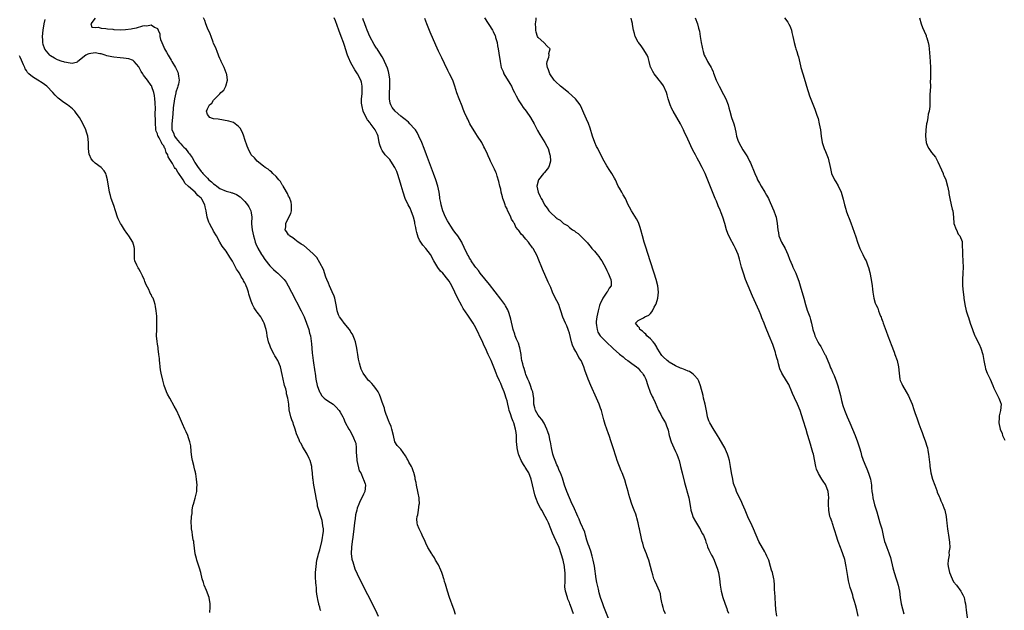
# Model space of a CAD drawing. Units: inches. Extents: x 2616000 to 2619000, y 1521000 to 1524000.
# Drawn here: x 2617263 to 2617578, y 1521571 to 1521760 of the extents above; entities that cross this region are included whole.
import ezdxf

# ---------------------------------------------------------------- set-up
doc = ezdxf.new("R2010")
doc.units = ezdxf.units.IN
doc.header["$MEASUREMENT"] = 0
doc.layers.add('LD26161521_10ft', color=4, linetype='Continuous')

msp = doc.modelspace()

# ---------------------------------------------------------------- linework, layer by layer
at = {"layer": 'LD26161521_10ft'}
for points, elevation in [([(2617359.31, 1521570.69), (2617359.16, 1521571.16), (2617359, 1521571.9), (2617358.74, 1521572.74), (2617358.7, 1521573), (2617358.36, 1521574.36), (2617358.28, 1521575), (2617358.07, 1521576.07), (2617357.99, 1521577), (2617357.92, 1521578.08), (2617357.8, 1521579), (2617357.74, 1521579.74), (2617357.68, 1521581.68), (2617357.68, 1521583), (2617357.8, 1521585), (2617358.11, 1521587), (2617358.49, 1521588.49), (2617358.6, 1521589), (2617359, 1521590.29), (2617359.66, 1521593), (2617359.85, 1521594.15), (2617360.04, 1521595), (2617360.16, 1521596.16), (2617360.17, 1521597), (2617360, 1521598), (2617359.93, 1521599), (2617359.75, 1521599.75), (2617359.36, 1521601), (2617358.71, 1521603), (2617358.33, 1521604.33), (2617358.25, 1521605), (2617358.02, 1521606.02), (2617357.87, 1521607), (2617357.7, 1521607.7), (2617357.09, 1521611), (2617357, 1521611.8), (2617356.85, 1521612.85), (2617356.78, 1521613.22), (2617356.65, 1521615), (2617356.49, 1521616.49), (2617356.42, 1521617), (2617355.9, 1521619), (2617355.62, 1521619.62), (2617355.02, 1521621), (2617353.49, 1521623.49), (2617353, 1521624.39), (2617352.75, 1521624.75), (2617352.63, 1521625), (2617352.4, 1521625.6), (2617351.51, 1521627.51), (2617351.11, 1521629), (2617351, 1521629.34), (2617350.54, 1521630.54), (2617350.43, 1521631), (2617350.03, 1521632.03), (2617349.75, 1521633), (2617349.25, 1521635.25), (2617349.08, 1521637), (2617348.79, 1521639), (2617348.38, 1521640.38), (2617348.31, 1521641), (2617348.1, 1521641.9), (2617347.75, 1521643), (2617347.6, 1521643.6), (2617347.27, 1521645), (2617347, 1521646.55), (2617346.39, 1521649), (2617345.52, 1521651), (2617345, 1521651.9), (2617344.58, 1521652.58), (2617344.38, 1521653), (2617343.35, 1521655), (2617343, 1521655.96), (2617342.7, 1521656.7), (2617342.61, 1521657), (2617342.17, 1521659), (2617342.01, 1521660.01), (2617341.8, 1521661), (2617341.19, 1521663), (2617341, 1521663.39), (2617340.43, 1521664.43), (2617340.07, 1521665), (2617339, 1521666.52), (2617338.63, 1521667), (2617337.98, 1521667.98), (2617337.4, 1521669), (2617337, 1521670.05), (2617336.27, 1521672.27), (2617336.13, 1521673), (2617335.76, 1521674.24), (2617335.46, 1521675), (2617335.29, 1521675.29), (2617335, 1521675.96), (2617334.62, 1521676.62), (2617334.49, 1521677), (2617333.87, 1521677.87), (2617333.31, 1521679), (2617333.18, 1521679.18), (2617333, 1521679.5), (2617332.35, 1521680.35), (2617332.04, 1521681), (2617331, 1521682.85), (2617330.17, 1521684.17), (2617329, 1521686.13), (2617327.75, 1521687.75), (2617326.99, 1521688.99), (2617325.88, 1521691), (2617325, 1521692.51), (2617324.81, 1521692.81), (2617324.41, 1521693.59), (2617323.65, 1521695), (2617323.46, 1521695.46), (2617322.97, 1521696.97), (2617322.63, 1521699), (2617322.3, 1521700.3), (2617322.17, 1521701), (2617321.19, 1521702.81), (2617321.08, 1521703), (2617321, 1521703.08), (2617319.95, 1521703.95), (2617319.06, 1521705), (2617317, 1521706.8), (2617316.8, 1521707), (2617315.84, 1521707.84), (2617315.21, 1521709), (2617315, 1521709.34), (2617313.89, 1521711), (2617313.5, 1521711.5), (2617313, 1521712.36), (2617312.66, 1521712.66), (2617312.5, 1521713), (2617311.79, 1521714.21), (2617311.14, 1521715.14), (2617311, 1521715.5), (2617310.4, 1521716.4), (2617310.29, 1521717), (2617309.8, 1521717.8), (2617309.48, 1521719), (2617309.28, 1521719.28), (2617309, 1521719.9), (2617308.47, 1521720.47), (2617308.3, 1521721), (2617307.56, 1521722.44), (2617307.2, 1521723), (2617307.14, 1521723.14), (2617307, 1521723.71), (2617306.59, 1521724.59), (2617306.53, 1521725), (2617306.5, 1521725.5), (2617306.35, 1521727), (2617306.35, 1521728.35), (2617306.3, 1521729.7), (2617306.37, 1521732.37), (2617306.32, 1521733), (2617306.22, 1521733.78), (2617306.17, 1521735), (2617306.04, 1521736.04), (2617305.81, 1521737), (2617305.21, 1521738.79), (2617305.16, 1521739), (2617305, 1521739.3), (2617303.82, 1521741), (2617302.58, 1521742.58), (2617302.33, 1521743), (2617301.79, 1521743.79), (2617301, 1521745.19), (2617299.53, 1521747), (2617299.27, 1521747.27), (2617299, 1521747.39), (2617297.84, 1521747.84), (2617296.07, 1521748.07), (2617295, 1521748.11), (2617293, 1521748.31), (2617292.4, 1521748.4), (2617290.8, 1521748.8), (2617290.28, 1521749), (2617289, 1521749.39), (2617288.56, 1521749.44), (2617287, 1521749.73), (2617285, 1521749.44), (2617284.69, 1521749.31), (2617284.07, 1521749), (2617281.51, 1521747), (2617281.27, 1521746.73), (2617281, 1521746.63), (2617279.67, 1521746.33), (2617279, 1521746.38), (2617277.27, 1521746.73), (2617277, 1521746.81), (2617276.44, 1521747), (2617275, 1521747.53), (2617273.99, 1521747.99), (2617272.77, 1521748.77), (2617272.54, 1521749), (2617270.93, 1521750.93), (2617270.38, 1521752.38), (2617270.26, 1521753), (2617270.26, 1521753.74), (2617270.19, 1521755), (2617270.38, 1521757), (2617270.68, 1521759), (2617271, 1521760.41)], 7660), ([(2617287, 1521760.81), (2617285.7, 1521759), (2617285.94, 1521757.94), (2617287, 1521757.87), (2617288.03, 1521757.97), (2617289, 1521757.61), (2617290.42, 1521757.58), (2617291, 1521757.45), (2617292.71, 1521757.29), (2617293, 1521757.25), (2617295, 1521757.13), (2617296.79, 1521757.21), (2617298.57, 1521757.43), (2617299, 1521757.52), (2617300.26, 1521757.74), (2617302.35, 1521758.35), (2617303, 1521758.46), (2617303.59, 1521758.41), (2617305, 1521758.7), (2617306.01, 1521757.99), (2617307, 1521757.54), (2617307.26, 1521757), (2617307.79, 1521755.79), (2617307.78, 1521755), (2617308.02, 1521753.98), (2617308.36, 1521753), (2617309, 1521751.57), (2617309.19, 1521751.19), (2617309.27, 1521751), (2617309.93, 1521749.93), (2617310.43, 1521749), (2617311.4, 1521747.4), (2617311.6, 1521747), (2617312.74, 1521745), (2617313.49, 1521743.49), (2617313.67, 1521743), (2617313.71, 1521742.29), (2617313.94, 1521741), (2617313.7, 1521739.7), (2617313.52, 1521739), (2617313.37, 1521738.63), (2617312.9, 1521737.1), (2617312.86, 1521736.86), (2617312.45, 1521735), (2617312.07, 1521732.07), (2617311.92, 1521730.08), (2617311.57, 1521727), (2617311.57, 1521726.43), (2617311.64, 1521725), (2617312.09, 1521724.09), (2617312.46, 1521723), (2617313, 1521722.2), (2617314.04, 1521721), (2617314.5, 1521720.5), (2617315, 1521719.9), (2617315.5, 1521719.5), (2617315.95, 1521719), (2617317, 1521717.6), (2617317.28, 1521717.28), (2617317.45, 1521717), (2617318.11, 1521716.11), (2617318.71, 1521715), (2617319, 1521714.52), (2617320.01, 1521713), (2617320.45, 1521712.45), (2617321, 1521711.64), (2617321.3, 1521711.3), (2617321.49, 1521711), (2617323, 1521709.48), (2617323.49, 1521709), (2617324.33, 1521708.33), (2617325, 1521707.74), (2617325.44, 1521707.44), (2617325.99, 1521707), (2617327, 1521706.26), (2617329, 1521705.33), (2617330.34, 1521705), (2617330.85, 1521704.85), (2617331, 1521704.77), (2617332.31, 1521704.31), (2617333.5, 1521703.5), (2617334.05, 1521703), (2617334.52, 1521702.52), (2617335, 1521701.99), (2617335.83, 1521701), (2617336.28, 1521700.28), (2617336.91, 1521699), (2617337, 1521698.43), (2617337.19, 1521697), (2617337.18, 1521695.18), (2617337.16, 1521695), (2617337.16, 1521694.84), (2617337.31, 1521693), (2617337.72, 1521691), (2617338.05, 1521689.95), (2617338.32, 1521689), (2617338.5, 1521688.5), (2617339.12, 1521687.12), (2617340.38, 1521685), (2617340.62, 1521684.62), (2617341.45, 1521683.45), (2617343, 1521681.45), (2617344.21, 1521680.21), (2617345, 1521679.45), (2617345.54, 1521679), (2617347, 1521677.61), (2617347.56, 1521677), (2617348.19, 1521676.19), (2617348.92, 1521675), (2617349.98, 1521673), (2617353.01, 1521667.01), (2617353.96, 1521665), (2617354.79, 1521663), (2617355.47, 1521661), (2617355.76, 1521659.76), (2617356.02, 1521659), (2617356.41, 1521656.41), (2617356.46, 1521655), (2617356.56, 1521653.44), (2617356.7, 1521652.7), (2617356.87, 1521651), (2617357.45, 1521647.45), (2617357.49, 1521647), (2617357.78, 1521645), (2617358.2, 1521643), (2617358.92, 1521641), (2617359, 1521640.83), (2617359.71, 1521639.71), (2617360.45, 1521639), (2617361, 1521638.51), (2617362.42, 1521637.58), (2617363.26, 1521637), (2617364.13, 1521636.13), (2617365.22, 1521635), (2617365.56, 1521634.44), (2617366.39, 1521633), (2617366.59, 1521632.59), (2617367.19, 1521631.19), (2617368.35, 1521629), (2617368.61, 1521628.61), (2617369.46, 1521627), (2617369.77, 1521626.23), (2617370.36, 1521625), (2617370.54, 1521624.54), (2617370.68, 1521623), (2617370.64, 1521621.36), (2617370.73, 1521620.73), (2617370.91, 1521619), (2617371.68, 1521615.68), (2617372.13, 1521615), (2617372.95, 1521613.05), (2617373, 1521612.88), (2617373.51, 1521611.51), (2617373.67, 1521611), (2617373.42, 1521609), (2617373, 1521608.21), (2617372.48, 1521607), (2617371.97, 1521606.03), (2617371.52, 1521605), (2617371, 1521603.62), (2617370.83, 1521603), (2617370.5, 1521601.5), (2617370.37, 1521600.37), (2617370.15, 1521599), (2617370.01, 1521597.99), (2617369.92, 1521597), (2617369.6, 1521594.4), (2617369.37, 1521593), (2617369.13, 1521591.13), (2617369.08, 1521589.08), (2617369.3, 1521587.3), (2617369.38, 1521587), (2617369.59, 1521586.41), (2617369.98, 1521585), (2617370.25, 1521584.25), (2617371, 1521582.58), (2617371.78, 1521581), (2617376.84, 1521571), (2617377.69, 1521569)], 7670), ([(2617402.47, 1521569.53), (2617402.03, 1521571), (2617401.33, 1521573), (2617401, 1521573.86), (2617400.59, 1521575), (2617399.95, 1521577), (2617399.49, 1521578.51), (2617399.29, 1521579.29), (2617399, 1521580.18), (2617398.82, 1521580.82), (2617398.75, 1521581), (2617398.34, 1521582.34), (2617398.07, 1521583), (2617397.81, 1521583.81), (2617397, 1521585.52), (2617396.14, 1521587), (2617395.75, 1521587.75), (2617395, 1521588.86), (2617394.89, 1521589), (2617393.65, 1521591), (2617393, 1521592.45), (2617392.73, 1521593), (2617391.82, 1521595), (2617391.55, 1521595.55), (2617390.87, 1521597), (2617390.36, 1521598.36), (2617390.21, 1521599), (2617390.13, 1521600.13), (2617390.22, 1521601), (2617390.45, 1521601.55), (2617390.63, 1521603), (2617390.9, 1521604.9), (2617390.93, 1521605), (2617390.81, 1521606.81), (2617390.83, 1521607), (2617390.51, 1521608.51), (2617390.45, 1521609), (2617390.01, 1521611), (2617389.86, 1521611.86), (2617389.62, 1521613), (2617389.53, 1521613.53), (2617389.1, 1521615.1), (2617389, 1521615.31), (2617388.57, 1521616.57), (2617388.35, 1521617), (2617387.57, 1521618.43), (2617387.2, 1521619.2), (2617387, 1521619.5), (2617386.49, 1521620.49), (2617385, 1521622.56), (2617384.52, 1521623), (2617383.81, 1521623.81), (2617383.01, 1521625), (2617382.58, 1521627), (2617382.11, 1521629), (2617381.86, 1521629.86), (2617381.34, 1521631), (2617381.26, 1521631.26), (2617381, 1521631.79), (2617380.69, 1521632.69), (2617380.56, 1521633), (2617380.31, 1521633.69), (2617379.9, 1521635), (2617379.71, 1521635.71), (2617379, 1521637.72), (2617378.6, 1521639), (2617378.18, 1521640.18), (2617377.68, 1521641), (2617377, 1521642.01), (2617376.19, 1521643), (2617375.69, 1521643.69), (2617375, 1521644.33), (2617374.67, 1521644.67), (2617374.31, 1521645), (2617373.77, 1521645.77), (2617372.86, 1521647), (2617372.31, 1521648.31), (2617372.06, 1521649), (2617371.77, 1521650.23), (2617371.56, 1521651), (2617371.46, 1521651.46), (2617371.22, 1521653), (2617371, 1521654.27), (2617370.89, 1521655), (2617370.45, 1521657), (2617370.09, 1521657.9), (2617369.71, 1521659), (2617369.51, 1521659.51), (2617369, 1521660.14), (2617368.7, 1521660.7), (2617368.48, 1521661), (2617366.77, 1521663), (2617366.09, 1521664.09), (2617365.3, 1521665), (2617365, 1521665.69), (2617364.56, 1521667), (2617364.4, 1521668.4), (2617364, 1521670), (2617363.85, 1521671), (2617363.67, 1521671.67), (2617363, 1521673.03), (2617362.12, 1521675), (2617361.85, 1521675.85), (2617361.27, 1521677), (2617361, 1521677.76), (2617360.22, 1521680.22), (2617359, 1521682.32), (2617358.05, 1521684.05), (2617357.14, 1521685), (2617357.09, 1521685.09), (2617357, 1521685.15), (2617355.7, 1521686.3), (2617353.91, 1521687.91), (2617353, 1521688.4), (2617352.66, 1521688.66), (2617352.06, 1521689), (2617351, 1521689.82), (2617350.37, 1521690.37), (2617349.32, 1521691), (2617349.19, 1521691.19), (2617349, 1521691.37), (2617348.38, 1521692.38), (2617347.97, 1521693), (2617348.11, 1521693.89), (2617348.17, 1521695), (2617349, 1521696.78), (2617349.78, 1521698.22), (2617349.93, 1521699), (2617349.91, 1521699.91), (2617349.97, 1521701), (2617349.79, 1521701.79), (2617349.29, 1521703.29), (2617349, 1521703.75), (2617348.64, 1521704.64), (2617347.55, 1521706.45), (2617347.27, 1521707), (2617347.19, 1521707.19), (2617347, 1521707.43), (2617346.42, 1521708.42), (2617345.89, 1521709), (2617345, 1521710.11), (2617344.01, 1521711), (2617343.54, 1521711.54), (2617343, 1521711.91), (2617342.43, 1521712.43), (2617341.48, 1521713), (2617341, 1521713.39), (2617338.94, 1521715), (2617338.07, 1521716.07), (2617336.98, 1521717), (2617336.02, 1521719), (2617335.77, 1521719.77), (2617335, 1521721.91), (2617334.65, 1521723), (2617334.21, 1521724.21), (2617333.52, 1521725.52), (2617333, 1521726.1), (2617331.85, 1521727), (2617331.34, 1521727.34), (2617329.83, 1521727.83), (2617328.15, 1521728.15), (2617326.4, 1521728.4), (2617325, 1521728.61), (2617324.68, 1521728.68), (2617323.75, 1521729), (2617323, 1521729.92), (2617322.74, 1521731), (2617323, 1521731.76), (2617323.64, 1521733), (2617324.38, 1521733.62), (2617325, 1521734.56), (2617325.37, 1521735), (2617327, 1521736.6), (2617327.36, 1521737), (2617328.22, 1521737.78), (2617328.88, 1521739), (2617329.46, 1521741), (2617329.18, 1521742.82), (2617329.14, 1521743), (2617329.11, 1521743.11), (2617329, 1521743.32), (2617328.33, 1521745), (2617327.69, 1521746.31), (2617327.39, 1521747), (2617327.3, 1521747.3), (2617327, 1521747.88), (2617326.7, 1521748.7), (2617326.56, 1521749), (2617326.17, 1521750.17), (2617325.76, 1521751), (2617325.58, 1521751.58), (2617325, 1521752.71), (2617324.82, 1521753.18), (2617324.16, 1521755), (2617323.87, 1521755.87), (2617323, 1521757.6), (2617322.49, 1521759), (2617322.14, 1521760.14), (2617321.71, 1521761)], 7680), ([(2617440.25, 1521569.75), (2617439.88, 1521571), (2617439.64, 1521571.64), (2617439.17, 1521573), (2617439, 1521573.42), (2617438.51, 1521574.51), (2617438.35, 1521575), (2617437.76, 1521577), (2617437.57, 1521578.43), (2617437.53, 1521579), (2617437.58, 1521579.58), (2617437.58, 1521581), (2617437.61, 1521581.61), (2617437.59, 1521583), (2617437.55, 1521583.55), (2617437.38, 1521585), (2617436.96, 1521587), (2617436.38, 1521589), (2617435.67, 1521591), (2617434.86, 1521592.86), (2617434.68, 1521593.32), (2617433.62, 1521595.62), (2617433.08, 1521597), (2617432.25, 1521599), (2617431.82, 1521599.82), (2617431.26, 1521601), (2617430.12, 1521603), (2617429.7, 1521603.7), (2617429, 1521605.06), (2617428.25, 1521607), (2617427.96, 1521607.96), (2617427.18, 1521611.18), (2617426.7, 1521613), (2617425.95, 1521615), (2617425.61, 1521615.61), (2617424.79, 1521616.79), (2617424.69, 1521617), (2617424.32, 1521617.68), (2617423.54, 1521619), (2617423, 1521620.26), (2617422.77, 1521620.77), (2617422.7, 1521621), (2617422.23, 1521623), (2617422.16, 1521624.16), (2617422.06, 1521625), (2617422, 1521626), (2617422.01, 1521627), (2617421.93, 1521627.93), (2617421.76, 1521629), (2617421.19, 1521631), (2617421, 1521631.51), (2617420.54, 1521632.54), (2617420.12, 1521633.88), (2617419.73, 1521635), (2617419.6, 1521635.6), (2617419.24, 1521637), (2617419, 1521638.13), (2617418.76, 1521639), (2617418.33, 1521640.33), (2617418.09, 1521641), (2617417.48, 1521642.52), (2617417, 1521643.67), (2617416.54, 1521644.54), (2617415.88, 1521646.12), (2617415.49, 1521647), (2617415, 1521648.32), (2617413.88, 1521651), (2617413.01, 1521653), (2617412.08, 1521655), (2617411.72, 1521655.72), (2617411, 1521657.36), (2617410.22, 1521659), (2617409.85, 1521659.85), (2617409.26, 1521661), (2617409, 1521661.49), (2617408.11, 1521663), (2617406.45, 1521665.55), (2617405, 1521667.73), (2617404.53, 1521668.53), (2617403.15, 1521671.15), (2617402.27, 1521673), (2617401.3, 1521675), (2617400.46, 1521676.46), (2617400.09, 1521677), (2617398.4, 1521679), (2617397.72, 1521679.72), (2617396.83, 1521680.83), (2617395.55, 1521683), (2617394.46, 1521685), (2617392.97, 1521687), (2617392.06, 1521688.06), (2617391.38, 1521689), (2617391, 1521689.64), (2617390.55, 1521690.55), (2617390.09, 1521692.09), (2617389.88, 1521693), (2617389.75, 1521693.75), (2617389.48, 1521695), (2617389.42, 1521695.42), (2617389, 1521697.03), (2617388.32, 1521699), (2617387.94, 1521699.94), (2617387.35, 1521701), (2617386.39, 1521703), (2617385.71, 1521705), (2617385.12, 1521707.12), (2617384.55, 1521709), (2617383.9, 1521711), (2617383.66, 1521711.66), (2617383.08, 1521713), (2617381.79, 1521715), (2617381.46, 1521715.46), (2617381, 1521715.89), (2617380.47, 1521716.47), (2617380.01, 1521717), (2617379, 1521718.41), (2617378.65, 1521719), (2617378.27, 1521720.27), (2617378.08, 1521721), (2617377.68, 1521723), (2617377.48, 1521723.48), (2617376.8, 1521725), (2617375.19, 1521727.19), (2617375, 1521727.4), (2617374.29, 1521728.29), (2617373.84, 1521729), (2617372.89, 1521731), (2617372.56, 1521732.56), (2617372.44, 1521733), (2617372.37, 1521733.63), (2617372.37, 1521735), (2617372.56, 1521736.56), (2617372.57, 1521737), (2617372.54, 1521737.46), (2617372.64, 1521739), (2617372.36, 1521740.36), (2617372.16, 1521741), (2617371.05, 1521743), (2617370.24, 1521744.24), (2617369, 1521746.51), (2617368.18, 1521748.18), (2617367.89, 1521749), (2617367.2, 1521751), (2617367, 1521751.72), (2617366.59, 1521753), (2617365.9, 1521755), (2617365.13, 1521757), (2617364.02, 1521760.02), (2617363.63, 1521761)], 7690), ([(2617451.72, 1521567.72), (2617450.04, 1521572.04), (2617449.69, 1521573), (2617449, 1521575.04), (2617448.55, 1521576.55), (2617448.27, 1521577.73), (2617447.94, 1521579), (2617447.78, 1521579.78), (2617447.57, 1521581), (2617446.98, 1521585.02), (2617446.64, 1521587), (2617446.29, 1521588.29), (2617445.84, 1521589.84), (2617445.4, 1521591), (2617445.32, 1521591.32), (2617445, 1521592.16), (2617444.81, 1521592.81), (2617444.59, 1521593.41), (2617444.15, 1521595), (2617443.92, 1521595.92), (2617442.57, 1521599), (2617442.11, 1521600.11), (2617441.64, 1521601), (2617440.25, 1521604.25), (2617439.89, 1521605), (2617439.05, 1521606.95), (2617438.19, 1521609), (2617437.47, 1521611), (2617436.73, 1521613.27), (2617436.11, 1521615), (2617435.76, 1521615.76), (2617435.26, 1521617), (2617435, 1521617.57), (2617434.43, 1521619), (2617434.05, 1521620.05), (2617433.73, 1521621), (2617433.23, 1521623), (2617432.91, 1521624.91), (2617432.84, 1521625.16), (2617432.46, 1521627), (2617432.13, 1521628.13), (2617431.78, 1521629), (2617430.89, 1521630.89), (2617430.16, 1521632.16), (2617429.38, 1521633), (2617429, 1521633.47), (2617428.14, 1521635), (2617427.88, 1521635.88), (2617427.62, 1521637), (2617427.62, 1521638.38), (2617427.57, 1521639), (2617427.51, 1521639.51), (2617427.25, 1521641), (2617427, 1521641.59), (2617426.54, 1521643), (2617426.15, 1521644.15), (2617425.67, 1521645), (2617425, 1521646.58), (2617424.87, 1521647), (2617424.45, 1521648.45), (2617424.28, 1521649), (2617424.07, 1521649.93), (2617423.8, 1521651), (2617423.67, 1521651.67), (2617423.49, 1521653), (2617423.11, 1521655.11), (2617423, 1521655.44), (2617422.64, 1521656.64), (2617422.5, 1521657), (2617422.09, 1521657.91), (2617421.65, 1521659), (2617421.49, 1521659.49), (2617420.95, 1521661), (2617420.25, 1521664.25), (2617420.06, 1521665), (2617419.54, 1521666.46), (2617419.37, 1521667), (2617419.26, 1521667.26), (2617418.55, 1521668.55), (2617418.26, 1521669), (2617417, 1521670.73), (2617413.38, 1521675.38), (2617410.45, 1521679), (2617409.86, 1521679.86), (2617409, 1521680.88), (2617408.67, 1521681.33), (2617407.52, 1521683), (2617407.36, 1521683.36), (2617407, 1521683.9), (2617406.62, 1521684.62), (2617406.32, 1521685), (2617405.96, 1521685.96), (2617405.42, 1521687), (2617405.29, 1521687.29), (2617404.66, 1521688.66), (2617404.48, 1521689), (2617403.24, 1521691), (2617402.23, 1521692.23), (2617401.79, 1521693), (2617401, 1521694.13), (2617400.43, 1521695), (2617399.88, 1521695.88), (2617399.34, 1521697), (2617398.48, 1521699), (2617397.88, 1521701), (2617397.77, 1521701.77), (2617397.51, 1521703), (2617397.48, 1521703.48), (2617397.23, 1521705), (2617396.83, 1521707), (2617396.2, 1521709), (2617395.47, 1521711), (2617393.22, 1521717), (2617392.45, 1521719), (2617391.66, 1521721), (2617390.8, 1521723), (2617390.16, 1521724.16), (2617389.66, 1521725), (2617389.39, 1521725.38), (2617387.91, 1521727), (2617387.44, 1521727.44), (2617386.33, 1521728.33), (2617385.53, 1521729), (2617385, 1521729.43), (2617383.17, 1521731), (2617382.21, 1521732.21), (2617381.77, 1521733), (2617381.59, 1521733.59), (2617381.34, 1521735), (2617381.32, 1521735.32), (2617381.34, 1521737), (2617381.42, 1521738.58), (2617381.44, 1521741), (2617381.41, 1521741.41), (2617381.17, 1521743.17), (2617381, 1521743.72), (2617380.76, 1521744.76), (2617380.24, 1521745.76), (2617379.73, 1521747), (2617379.5, 1521747.5), (2617379, 1521748.4), (2617378.8, 1521748.8), (2617377.37, 1521751), (2617377.2, 1521751.2), (2617377, 1521751.53), (2617376.4, 1521752.4), (2617375, 1521754.97), (2617374.14, 1521757), (2617373.85, 1521757.85), (2617373.4, 1521759), (2617373.3, 1521759.3), (2617373, 1521760.1), (2617372.79, 1521760.79)], 7700), ([(2617469.8, 1521569.8), (2617469.29, 1521571), (2617469, 1521571.85), (2617468.69, 1521573), (2617468.59, 1521573.41), (2617468.31, 1521575), (2617468.14, 1521576.14), (2617467.83, 1521577), (2617467, 1521578.93), (2617466.35, 1521580.35), (2617466.08, 1521581), (2617465.74, 1521582.26), (2617465.37, 1521583.37), (2617464.97, 1521585), (2617464.4, 1521587), (2617464.06, 1521588.06), (2617463.67, 1521589), (2617462.88, 1521591), (2617462.48, 1521592.48), (2617462.31, 1521593), (2617462.1, 1521593.9), (2617461.49, 1521597), (2617461.38, 1521597.38), (2617461.05, 1521599), (2617460.57, 1521600.57), (2617460.48, 1521601), (2617460.24, 1521601.76), (2617459.77, 1521603), (2617459.55, 1521603.55), (2617459.01, 1521605), (2617458.34, 1521607), (2617458.07, 1521608.07), (2617457.78, 1521609), (2617457.18, 1521611.18), (2617456.73, 1521612.73), (2617455.9, 1521615), (2617455.62, 1521615.62), (2617454.33, 1521619), (2617453.98, 1521619.98), (2617453.06, 1521623), (2617452.42, 1521625), (2617451.73, 1521627), (2617451.53, 1521627.53), (2617450.5, 1521630.5), (2617450.04, 1521632.04), (2617449.25, 1521635), (2617449, 1521635.73), (2617448.55, 1521637), (2617447.68, 1521639), (2617445.81, 1521643), (2617444.99, 1521645), (2617443.91, 1521647.91), (2617443.59, 1521649), (2617442.75, 1521651), (2617442.02, 1521652.02), (2617441.58, 1521653), (2617441, 1521653.95), (2617440.43, 1521655), (2617439.96, 1521655.96), (2617439.65, 1521657), (2617439, 1521659.78), (2617438.7, 1521660.7), (2617438.57, 1521661), (2617438.12, 1521662.12), (2617437.69, 1521663), (2617436.9, 1521664.9), (2617436.28, 1521667), (2617435.97, 1521667.97), (2617435.58, 1521669), (2617435, 1521670.19), (2617434.04, 1521672.04), (2617433.59, 1521673), (2617433, 1521674.43), (2617432.19, 1521676.19), (2617430.37, 1521680.37), (2617429, 1521683.74), (2617428.61, 1521684.61), (2617427.38, 1521687), (2617427.21, 1521687.21), (2617427, 1521687.52), (2617426.33, 1521688.33), (2617425.89, 1521689), (2617425, 1521689.94), (2617424.13, 1521691), (2617423.53, 1521691.53), (2617423, 1521692.45), (2617422.74, 1521692.74), (2617422.62, 1521693), (2617421.85, 1521693.85), (2617421.35, 1521695), (2617421.19, 1521695.19), (2617421, 1521695.58), (2617420.41, 1521696.41), (2617420.2, 1521697), (2617419.55, 1521698.45), (2617419.17, 1521699.17), (2617419, 1521699.64), (2617418.54, 1521700.54), (2617418.37, 1521701), (2617418.05, 1521701.95), (2617417.65, 1521703), (2617417.52, 1521703.52), (2617417.17, 1521705), (2617417, 1521706.03), (2617416.75, 1521707), (2617416.42, 1521708.42), (2617415.82, 1521710.18), (2617415.58, 1521711), (2617415.43, 1521711.43), (2617415, 1521712.46), (2617413.75, 1521715), (2617413.49, 1521715.49), (2617413, 1521716.7), (2617412.74, 1521717.26), (2617411.92, 1521719), (2617411.59, 1521719.59), (2617410.94, 1521720.94), (2617409.57, 1521723), (2617409, 1521723.8), (2617407.06, 1521727), (2617406.4, 1521728.4), (2617406.09, 1521729), (2617405.42, 1521730.58), (2617405, 1521731.62), (2617404.62, 1521732.62), (2617403.63, 1521735), (2617402.91, 1521736.91), (2617402.28, 1521739), (2617401.59, 1521741), (2617400.61, 1521743), (2617400.03, 1521744.03), (2617399, 1521746.28), (2617398.08, 1521748.08), (2617397, 1521750.29), (2617396.16, 1521752.16), (2617394.33, 1521756.33), (2617393.32, 1521759), (2617392.7, 1521760.7)], 7710), ([(2617411.81, 1521761), (2617414.35, 1521757), (2617414.58, 1521756.58), (2617415.23, 1521755.23), (2617415.3, 1521755), (2617415.36, 1521754.64), (2617415.8, 1521753), (2617416, 1521752), (2617416.16, 1521751), (2617416.43, 1521749.57), (2617416.81, 1521747), (2617417.18, 1521745), (2617417.72, 1521743.72), (2617417.99, 1521743), (2617419.89, 1521739.89), (2617420.39, 1521739), (2617421, 1521737.71), (2617421.39, 1521737), (2617421.91, 1521735.91), (2617422.43, 1521735), (2617422.62, 1521734.62), (2617423, 1521733.98), (2617423.67, 1521733), (2617424.22, 1521732.22), (2617425.11, 1521731), (2617426.53, 1521729), (2617427.71, 1521727), (2617428.8, 1521724.8), (2617429.53, 1521723.53), (2617431.16, 1521721), (2617431.79, 1521719.79), (2617432.16, 1521719), (2617432.77, 1521717), (2617432.78, 1521716.78), (2617432.94, 1521715), (2617432.51, 1521713.49), (2617432.3, 1521713), (2617431, 1521711.31), (2617430.73, 1521711), (2617429.14, 1521709), (2617428.55, 1521707), (2617428.95, 1521705), (2617429.63, 1521703.63), (2617429.91, 1521703), (2617430.35, 1521702.35), (2617431, 1521701), (2617431.91, 1521699.91), (2617432.45, 1521699), (2617433, 1521698.44), (2617434.5, 1521697), (2617434.81, 1521696.81), (2617435, 1521696.61), (2617436.04, 1521696.04), (2617437, 1521695.06), (2617437.08, 1521695), (2617438.35, 1521694.35), (2617439, 1521693.69), (2617439.94, 1521693), (2617440.62, 1521692.62), (2617441, 1521692.22), (2617441.77, 1521691.77), (2617442.52, 1521691), (2617443, 1521690.56), (2617444.78, 1521688.78), (2617445, 1521688.47), (2617445.69, 1521687.69), (2617446.23, 1521687), (2617447, 1521686.11), (2617447.87, 1521685), (2617448.38, 1521684.38), (2617449, 1521683.55), (2617449.33, 1521683), (2617450.63, 1521680.63), (2617451, 1521679.91), (2617451.43, 1521679), (2617452.27, 1521677), (2617452.32, 1521676.32), (2617452.35, 1521675), (2617451.78, 1521674.22), (2617451.05, 1521673), (2617451, 1521672.96), (2617449.66, 1521671), (2617448.8, 1521669.2), (2617448.76, 1521669), (2617448.67, 1521668.67), (2617448.16, 1521667), (2617447.98, 1521666.02), (2617447.73, 1521665), (2617447.57, 1521663.57), (2617447.56, 1521663), (2617447.72, 1521662.28), (2617447.84, 1521661), (2617448.15, 1521660.15), (2617448.86, 1521659), (2617449, 1521658.83), (2617450.76, 1521657), (2617453, 1521654.91), (2617455, 1521653.12), (2617456.18, 1521652.18), (2617457, 1521651.49), (2617457.76, 1521651), (2617459, 1521650.06), (2617460.53, 1521649), (2617461, 1521648.54), (2617461.69, 1521647.69), (2617462.36, 1521647), (2617462.59, 1521646.59), (2617463, 1521645.89), (2617463.46, 1521645), (2617464.13, 1521643), (2617464.89, 1521640.89), (2617465.51, 1521639.51), (2617465.78, 1521639), (2617466.47, 1521637.53), (2617467.58, 1521635), (2617468.26, 1521633.74), (2617468.76, 1521632.76), (2617469.76, 1521631), (2617470.11, 1521630.11), (2617470.53, 1521629), (2617470.64, 1521628.64), (2617471, 1521627), (2617471.55, 1521625), (2617472.42, 1521623), (2617473, 1521621.83), (2617473.39, 1521621), (2617473.85, 1521619.85), (2617474.11, 1521619), (2617474.48, 1521617.52), (2617474.63, 1521617), (2617475.11, 1521615), (2617475.9, 1521611.9), (2617477.21, 1521607), (2617477.84, 1521603.84), (2617477.92, 1521603), (2617478.29, 1521601.71), (2617478.52, 1521601), (2617478.67, 1521600.67), (2617479.35, 1521599.35), (2617480.72, 1521597.28), (2617480.89, 1521597), (2617480.91, 1521596.91), (2617481.54, 1521595.54), (2617482, 1521595), (2617482.61, 1521593.39), (2617482.75, 1521592.75), (2617483, 1521592.11), (2617483.22, 1521591.22), (2617483.65, 1521590.35), (2617484.26, 1521589), (2617484.56, 1521588.56), (2617485, 1521587.78), (2617485.34, 1521587), (2617486.17, 1521585), (2617486.38, 1521584.37), (2617486.77, 1521583), (2617487.09, 1521581), (2617487.28, 1521579), (2617487.57, 1521577), (2617488.14, 1521575), (2617488.81, 1521573.19), (2617488.92, 1521572.92), (2617489.45, 1521571.45), (2617489.57, 1521571), (2617489.95, 1521569.95)], 7720), ([(2617505.44, 1521569), (2617505.18, 1521571.18), (2617505.02, 1521573), (2617504.78, 1521576.78), (2617504.72, 1521577.28), (2617504.66, 1521579), (2617504.56, 1521580.56), (2617504.5, 1521581), (2617504.03, 1521583), (2617503.73, 1521583.73), (2617503.43, 1521585), (2617502.84, 1521587), (2617502.27, 1521588.27), (2617501.98, 1521589), (2617501.64, 1521589.64), (2617499.66, 1521593), (2617498.78, 1521595), (2617498.01, 1521597), (2617497.11, 1521599), (2617496.39, 1521600.39), (2617495.28, 1521603), (2617494.46, 1521605), (2617494, 1521606), (2617492.66, 1521608.66), (2617492.51, 1521609), (2617492.27, 1521609.73), (2617491.79, 1521611), (2617491.61, 1521611.61), (2617491.31, 1521613), (2617490.95, 1521615), (2617490.65, 1521617), (2617490.29, 1521619), (2617490, 1521620), (2617489.69, 1521621), (2617489, 1521622.53), (2617488.77, 1521623), (2617488.14, 1521624.14), (2617487, 1521626.1), (2617486.44, 1521627), (2617485, 1521629.19), (2617483.98, 1521631), (2617483.69, 1521631.69), (2617483.28, 1521633), (2617483, 1521634.31), (2617482.47, 1521637), (2617481.99, 1521639), (2617481.81, 1521639.81), (2617481, 1521642.93), (2617480.41, 1521644.41), (2617480.12, 1521645), (2617479, 1521646.36), (2617478.69, 1521646.69), (2617478.23, 1521647), (2617477.47, 1521647.47), (2617477, 1521647.63), (2617476.08, 1521648.08), (2617475, 1521648.43), (2617474.63, 1521648.63), (2617473, 1521649.35), (2617471, 1521650.52), (2617470.72, 1521650.72), (2617470.35, 1521651), (2617469, 1521652.26), (2617468.64, 1521652.64), (2617468.36, 1521653), (2617467.37, 1521654.63), (2617467.15, 1521655), (2617467.11, 1521655.11), (2617467, 1521655.27), (2617466.36, 1521656.36), (2617465.79, 1521657), (2617465, 1521657.96), (2617463.78, 1521659), (2617463.47, 1521659.47), (2617463, 1521659.83), (2617462.42, 1521660.42), (2617461.55, 1521661), (2617461.48, 1521661.48), (2617461, 1521661.96), (2617460.14, 1521663), (2617461, 1521663.92), (2617462.76, 1521664.76), (2617463.12, 1521665), (2617464.39, 1521665.61), (2617465, 1521666.15), (2617465.4, 1521666.6), (2617465.62, 1521667), (2617466.19, 1521668.19), (2617466.63, 1521669), (2617466.74, 1521669.26), (2617467.29, 1521671), (2617467.59, 1521673), (2617467.37, 1521675), (2617466.8, 1521677), (2617466.16, 1521679), (2617464.92, 1521683), (2617463.44, 1521687.44), (2617462.97, 1521689), (2617462.41, 1521691), (2617461.89, 1521693), (2617461.68, 1521693.68), (2617461.23, 1521695), (2617461, 1521695.5), (2617460.47, 1521696.47), (2617458.87, 1521699), (2617458.21, 1521700.21), (2617457.87, 1521701), (2617456.93, 1521703), (2617456.19, 1521704.19), (2617455.76, 1521705), (2617455, 1521706.31), (2617454.65, 1521707), (2617453.74, 1521709), (2617453.49, 1521709.49), (2617453, 1521710.31), (2617452.61, 1521711), (2617451.95, 1521711.95), (2617451, 1521713.44), (2617449.7, 1521715.7), (2617448.1, 1521719), (2617447.72, 1521719.72), (2617447.16, 1521721), (2617446.38, 1521723), (2617445.59, 1521725.59), (2617445.07, 1521727.07), (2617444.44, 1521728.44), (2617443.65, 1521730.35), (2617443, 1521731.88), (2617442.41, 1521733), (2617440.98, 1521735), (2617438.68, 1521737), (2617436.12, 1521739), (2617434.53, 1521740.53), (2617434.06, 1521741), (2617432.71, 1521743), (2617432.31, 1521744.31), (2617431.97, 1521745), (2617431.75, 1521746.25), (2617431.82, 1521747), (2617432.37, 1521748.37), (2617432.46, 1521749), (2617432.45, 1521749.55), (2617432.86, 1521751), (2617431.91, 1521751.91), (2617430.84, 1521753), (2617429, 1521754.65), (2617428.82, 1521755), (2617428.32, 1521756.32), (2617428.27, 1521757), (2617428.27, 1521757.73), (2617428.17, 1521759), (2617428.3, 1521760.3), (2617428.34, 1521761)], 7730), ([(2617531.5, 1521569), (2617531.07, 1521571.07), (2617530.63, 1521572.63), (2617530.29, 1521573.71), (2617529.94, 1521575), (2617529.76, 1521575.76), (2617529.36, 1521577), (2617529, 1521578.23), (2617528.4, 1521580.4), (2617528.2, 1521581.8), (2617527.96, 1521583), (2617527.66, 1521585), (2617527.21, 1521587.21), (2617526.63, 1521589), (2617526.16, 1521590.16), (2617525.85, 1521591), (2617525.05, 1521593), (2617524.41, 1521595), (2617524.12, 1521596.12), (2617523.84, 1521597), (2617523.25, 1521598.75), (2617523.14, 1521599.14), (2617522.62, 1521600.62), (2617522.47, 1521601), (2617522.06, 1521603), (2617522, 1521605), (2617522.01, 1521605.99), (2617522.07, 1521607), (2617522.02, 1521608.02), (2617521.91, 1521609), (2617521.15, 1521611), (2617521, 1521611.24), (2617520.28, 1521612.28), (2617519.88, 1521613), (2617518.78, 1521614.78), (2617518.21, 1521616.21), (2617517.98, 1521617), (2617517.15, 1521621), (2617517, 1521621.54), (2617516.58, 1521623), (2617516.19, 1521624.19), (2617515.38, 1521627), (2617515.31, 1521627.31), (2617514.86, 1521628.86), (2617513.93, 1521631.93), (2617512.91, 1521635), (2617512.1, 1521637), (2617511.11, 1521639.11), (2617510.49, 1521640.49), (2617510.29, 1521641), (2617509.29, 1521643.29), (2617508.56, 1521644.56), (2617507.02, 1521647.02), (2617506.39, 1521648.39), (2617505.99, 1521650.01), (2617505.72, 1521651), (2617505.59, 1521651.59), (2617505.18, 1521653), (2617505, 1521653.58), (2617504.12, 1521656.12), (2617503, 1521658.97), (2617501.82, 1521661.82), (2617501.37, 1521663), (2617500.69, 1521664.69), (2617500.59, 1521665), (2617500.32, 1521665.68), (2617499.77, 1521667), (2617497.68, 1521671.68), (2617496.27, 1521675), (2617495.46, 1521677), (2617494.74, 1521679), (2617494.36, 1521680.36), (2617494.16, 1521681), (2617493.5, 1521683.5), (2617493.01, 1521685.01), (2617492.17, 1521687), (2617491.78, 1521687.78), (2617490.38, 1521690.38), (2617489.77, 1521691.77), (2617489.37, 1521693), (2617488.82, 1521695), (2617488.19, 1521697), (2617487.61, 1521698.39), (2617487.28, 1521699.28), (2617486.66, 1521700.66), (2617486.5, 1521701), (2617486.1, 1521702.1), (2617485.69, 1521703), (2617485.51, 1521703.51), (2617482.45, 1521711), (2617481.56, 1521713), (2617480.5, 1521715), (2617479.94, 1521715.94), (2617479.35, 1521717), (2617478.54, 1521718.54), (2617477.9, 1521719.9), (2617476.5, 1521723), (2617476, 1521724), (2617475.53, 1521725), (2617474.54, 1521727), (2617473.46, 1521729), (2617472.19, 1521731), (2617471.8, 1521731.8), (2617471.23, 1521733), (2617470.67, 1521735), (2617470.29, 1521736.29), (2617470.06, 1521737), (2617469.1, 1521739.1), (2617468.33, 1521740.33), (2617467.79, 1521741), (2617467, 1521741.95), (2617466.17, 1521743), (2617465.73, 1521743.73), (2617465.04, 1521745), (2617465, 1521745.13), (2617464.54, 1521747), (2617464.2, 1521748.2), (2617463.92, 1521749), (2617462.66, 1521751), (2617461.96, 1521751.96), (2617461.1, 1521753), (2617461, 1521753.16), (2617460.08, 1521755), (2617459.88, 1521755.88), (2617459.57, 1521757), (2617459.21, 1521758.79), (2617459.18, 1521759.18), (2617459, 1521759.85), (2617458.8, 1521760.8)], 7740), ([(2617479.33, 1521761), (2617480.07, 1521759), (2617480.38, 1521757.62), (2617480.65, 1521756.65), (2617480.89, 1521755), (2617481.22, 1521753), (2617481.52, 1521751.52), (2617481.59, 1521751), (2617481.8, 1521750.2), (2617482.19, 1521749), (2617482.48, 1521748.48), (2617483, 1521747.45), (2617483.18, 1521747.18), (2617483.26, 1521747), (2617483.58, 1521746.42), (2617484.44, 1521745), (2617484.62, 1521744.62), (2617485, 1521743.66), (2617485.2, 1521743.2), (2617486.06, 1521741), (2617486.35, 1521740.35), (2617487, 1521739), (2617488.4, 1521736.4), (2617489.11, 1521735), (2617489.83, 1521733), (2617490.09, 1521732.09), (2617490.36, 1521731), (2617490.96, 1521729), (2617491.65, 1521727), (2617491.84, 1521726.16), (2617492.31, 1521724.31), (2617492.56, 1521723), (2617493, 1521721.72), (2617493.27, 1521721), (2617494.6, 1521718.6), (2617495, 1521717.93), (2617495.62, 1521717), (2617496.12, 1521716.12), (2617496.74, 1521715), (2617497, 1521714.4), (2617498.35, 1521711), (2617499, 1521709.61), (2617499.31, 1521709), (2617499.91, 1521707.91), (2617500.47, 1521707), (2617501.66, 1521705), (2617502.11, 1521704.11), (2617502.74, 1521703), (2617503, 1521702.45), (2617504.01, 1521700.01), (2617504.48, 1521699), (2617505, 1521697.59), (2617505.19, 1521697), (2617505.55, 1521695), (2617505.72, 1521693), (2617505.96, 1521691.96), (2617506.13, 1521691), (2617507, 1521689), (2617508.07, 1521687), (2617509, 1521685), (2617509.54, 1521683.54), (2617510.35, 1521681.65), (2617510.61, 1521681), (2617511.52, 1521679), (2617512.31, 1521677), (2617512.49, 1521676.49), (2617512.95, 1521675), (2617514.06, 1521671), (2617514.64, 1521669), (2617515.22, 1521667.22), (2617516, 1521665), (2617516.24, 1521664.24), (2617516.56, 1521663), (2617516.99, 1521661), (2617517.5, 1521659.5), (2617517.65, 1521659), (2617518.61, 1521657), (2617519, 1521656.32), (2617519.5, 1521655.5), (2617520.86, 1521653), (2617521, 1521652.72), (2617522.3, 1521649.7), (2617522.69, 1521648.69), (2617523, 1521648.12), (2617523.32, 1521647.32), (2617523.81, 1521646.19), (2617524.28, 1521645), (2617524.48, 1521644.48), (2617525, 1521642.91), (2617525.52, 1521641), (2617525.82, 1521639.82), (2617526.21, 1521638.21), (2617526.64, 1521636.64), (2617527.13, 1521635.13), (2617527.99, 1521633), (2617528.88, 1521631), (2617529.73, 1521629), (2617530.51, 1521627), (2617531.26, 1521625), (2617531.68, 1521623.68), (2617531.92, 1521623), (2617532.33, 1521621.67), (2617532.6, 1521620.6), (2617533, 1521619.35), (2617533.09, 1521619.09), (2617533.96, 1521617), (2617534.29, 1521616.29), (2617534.87, 1521614.87), (2617535.45, 1521613), (2617535.7, 1521611.7), (2617535.76, 1521611), (2617535.75, 1521610.25), (2617535.89, 1521609), (2617536.08, 1521608.08), (2617536.19, 1521607), (2617536.78, 1521604.78), (2617537.46, 1521602.54), (2617538.12, 1521600.12), (2617538.49, 1521599), (2617539.07, 1521597), (2617539.64, 1521594.36), (2617539.96, 1521593), (2617540.25, 1521592.25), (2617540.67, 1521591), (2617541.35, 1521589.35), (2617541.45, 1521589), (2617541.84, 1521587.84), (2617542.58, 1521584.58), (2617543.04, 1521583.04), (2617543.72, 1521581), (2617543.99, 1521579.99), (2617544.37, 1521579), (2617544.78, 1521577), (2617545, 1521575), (2617545.32, 1521573), (2617546.19, 1521569.81)], 7750), ([(2617507.9, 1521761), (2617509, 1521759.53), (2617509.19, 1521759.19), (2617509.31, 1521759), (2617509.81, 1521757.81), (2617510.17, 1521757), (2617510.3, 1521756.3), (2617510.61, 1521755), (2617511, 1521753), (2617511.48, 1521751.48), (2617511.59, 1521751), (2617511.82, 1521750.18), (2617512.23, 1521749), (2617512.41, 1521748.41), (2617513, 1521745.6), (2617513.14, 1521745), (2617513.73, 1521743), (2617514.54, 1521740.54), (2617515, 1521739), (2617515.89, 1521735.89), (2617517.64, 1521731.64), (2617518.24, 1521729.76), (2617518.65, 1521728.65), (2617519.06, 1521727), (2617519.43, 1521725), (2617519.68, 1521723), (2617520.01, 1521721), (2617520.65, 1521719), (2617521, 1521718.12), (2617521.51, 1521717), (2617521.91, 1521715.91), (2617522.14, 1521715), (2617522.38, 1521713.62), (2617522.63, 1521712.63), (2617522.96, 1521711), (2617523.89, 1521709), (2617524.33, 1521708.33), (2617525.06, 1521707.06), (2617526.04, 1521705), (2617526.31, 1521704.31), (2617526.74, 1521702.74), (2617527.14, 1521701), (2617527.53, 1521699.53), (2617527.7, 1521699), (2617528.14, 1521697.86), (2617528.6, 1521696.6), (2617529.17, 1521695.17), (2617530.2, 1521692.2), (2617530.74, 1521690.74), (2617531.33, 1521689), (2617532.03, 1521687), (2617532.98, 1521685), (2617533.7, 1521683.7), (2617534.03, 1521683), (2617534.61, 1521681.39), (2617534.83, 1521680.83), (2617535.25, 1521679.25), (2617535.72, 1521677), (2617535.98, 1521675), (2617536.1, 1521673.9), (2617536.17, 1521673), (2617536.27, 1521672.27), (2617536.5, 1521671), (2617537, 1521669.45), (2617537.17, 1521669), (2617537.81, 1521667.81), (2617538.07, 1521667), (2617538.71, 1521665.29), (2617538.89, 1521664.89), (2617539, 1521664.56), (2617539.44, 1521663.44), (2617539.56, 1521663), (2617539.85, 1521662.15), (2617540.48, 1521660.48), (2617540.99, 1521659), (2617541.76, 1521657), (2617542.12, 1521656.12), (2617543, 1521653.75), (2617543.3, 1521653), (2617544.02, 1521651), (2617544.48, 1521649), (2617544.62, 1521647), (2617544.85, 1521645), (2617545, 1521644.62), (2617545.5, 1521643.5), (2617545.7, 1521643), (2617546.9, 1521641), (2617547.66, 1521639.66), (2617548, 1521639), (2617548.78, 1521637), (2617549.36, 1521635.36), (2617549.46, 1521635), (2617549.69, 1521634.31), (2617550.37, 1521632.37), (2617551, 1521630.67), (2617551.64, 1521629), (2617551.99, 1521627.99), (2617552.39, 1521627), (2617553.11, 1521625), (2617553.55, 1521623.55), (2617553.68, 1521623), (2617553.8, 1521622.2), (2617554.05, 1521621), (2617554.16, 1521620.16), (2617554.42, 1521617.58), (2617554.48, 1521617), (2617554.55, 1521616.55), (2617554.83, 1521615), (2617555.38, 1521613), (2617556.05, 1521611), (2617556.7, 1521609.3), (2617556.85, 1521608.85), (2617557.44, 1521607.44), (2617557.67, 1521607), (2617558.04, 1521606.04), (2617558.55, 1521605), (2617558.66, 1521604.66), (2617559, 1521603.77), (2617559.25, 1521603), (2617559.68, 1521601), (2617559.81, 1521599.81), (2617559.94, 1521599), (2617560.07, 1521597.93), (2617560.15, 1521597), (2617560.24, 1521596.24), (2617560.41, 1521595), (2617560.77, 1521592.77), (2617560.87, 1521591), (2617560.6, 1521589.4), (2617560.63, 1521588.63), (2617560.32, 1521587), (2617560.26, 1521585.74), (2617560.33, 1521585), (2617560.78, 1521583), (2617561.66, 1521581), (2617562.09, 1521580.09), (2617562.99, 1521579), (2617564.44, 1521577), (2617564.6, 1521576.6), (2617565, 1521575.89), (2617565.45, 1521575), (2617565.71, 1521573.71), (2617565.89, 1521573), (2617566.01, 1521572.01), (2617566.15, 1521571), (2617566.68, 1521567)], 7760), ([(2617551.12, 1521761), (2617551.68, 1521759), (2617552.14, 1521757.86), (2617552.67, 1521756.67), (2617553.27, 1521755.27), (2617553.35, 1521755), (2617553.47, 1521754.53), (2617553.94, 1521753), (2617554.11, 1521752.11), (2617554.24, 1521751), (2617554.46, 1521748.46), (2617554.56, 1521747), (2617554.64, 1521745), (2617554.66, 1521741.34), (2617554.63, 1521740.63), (2617554.64, 1521739), (2617554.59, 1521737.41), (2617554.49, 1521736.49), (2617554.49, 1521735), (2617554.52, 1521733.48), (2617554.51, 1521733), (2617554.49, 1521732.49), (2617554.28, 1521731), (2617553.98, 1521730.02), (2617553.84, 1521729), (2617553.58, 1521727.58), (2617553.43, 1521727), (2617553.14, 1521725), (2617553.04, 1521723.04), (2617553.27, 1521721), (2617553.77, 1521719.77), (2617554.16, 1521719), (2617555, 1521717.78), (2617555.66, 1521717), (2617556.3, 1521716.3), (2617557, 1521714.8), (2617558.16, 1521712.16), (2617558.71, 1521711), (2617558.79, 1521710.79), (2617559, 1521710.38), (2617559.6, 1521709), (2617560.18, 1521707), (2617560.52, 1521705), (2617560.56, 1521704.56), (2617560.86, 1521703), (2617561.33, 1521701), (2617561.58, 1521699.58), (2617561.79, 1521699), (2617562.01, 1521697), (2617562.15, 1521695), (2617562.92, 1521693.08), (2617562.94, 1521693), (2617563, 1521692.92), (2617563.59, 1521691.59), (2617564.06, 1521691), (2617564.78, 1521689.22), (2617564.86, 1521689), (2617564.88, 1521688.88), (2617564.94, 1521685.06), (2617565.08, 1521682.92), (2617565.14, 1521681), (2617565.07, 1521679), (2617564.96, 1521677.04), (2617564.97, 1521676.97), (2617564.99, 1521675), (2617565.14, 1521673), (2617565.34, 1521671.34), (2617565.36, 1521671), (2617565.67, 1521669), (2617566.14, 1521667), (2617566.66, 1521665.34), (2617566.83, 1521664.84), (2617567.43, 1521663), (2617568.1, 1521661), (2617568.34, 1521660.34), (2617568.89, 1521659), (2617569, 1521658.78), (2617570.33, 1521656.33), (2617570.81, 1521655), (2617571.42, 1521653), (2617571.79, 1521651), (2617572, 1521650), (2617572.15, 1521649), (2617572.35, 1521648.35), (2617572.84, 1521647), (2617573.83, 1521645), (2617574.71, 1521643), (2617575, 1521642.2), (2617576.02, 1521640.02), (2617576.61, 1521639), (2617577, 1521637.89), (2617577.29, 1521637), (2617577.14, 1521635), (2617577, 1521634.57), (2617576.67, 1521633.33), (2617576.65, 1521633), (2617576.66, 1521632.66), (2617576.54, 1521631), (2617576.96, 1521629), (2617577.6, 1521627.6), (2617577.8, 1521627), (2617578.48, 1521625.52)], 7770), ([(2617323.78, 1521570.22), (2617323.89, 1521571.89), (2617323.9, 1521573), (2617323.54, 1521575), (2617322.7, 1521577.3), (2617322.02, 1521579), (2617321.78, 1521579.78), (2617321.37, 1521581), (2617320.85, 1521583), (2617320.44, 1521584.44), (2617319.92, 1521586.08), (2617319.61, 1521587), (2617319.48, 1521587.48), (2617319.13, 1521589), (2617318.68, 1521592.68), (2617318.62, 1521593), (2617318.49, 1521593.51), (2617318.22, 1521595), (2617318.08, 1521596.08), (2617317.89, 1521597), (2617317.89, 1521597.89), (2617317.84, 1521599), (2617317.96, 1521601), (2617318.07, 1521601.93), (2617318.14, 1521603), (2617318.38, 1521604.38), (2617318.53, 1521605), (2617319.12, 1521606.88), (2617319.59, 1521609), (2617319.67, 1521610.33), (2617319.68, 1521611), (2617319.55, 1521613), (2617319.27, 1521614.73), (2617319.22, 1521615), (2617319.17, 1521615.17), (2617319, 1521615.9), (2617318.77, 1521616.77), (2617318.65, 1521617.35), (2617318.22, 1521619), (2617318, 1521620), (2617317.8, 1521621.8), (2617317.65, 1521623.65), (2617317.42, 1521625), (2617317, 1521626.22), (2617316.72, 1521627), (2617316.15, 1521628.15), (2617315.8, 1521629), (2617315, 1521630.71), (2617314.01, 1521633), (2617313.07, 1521635.07), (2617312.38, 1521636.38), (2617310.94, 1521639), (2617310.26, 1521640.26), (2617309.9, 1521641), (2617309.17, 1521643), (2617308.71, 1521644.71), (2617308.21, 1521647), (2617308.02, 1521648.02), (2617307.87, 1521649), (2617307.72, 1521650.28), (2617307.66, 1521651), (2617307.66, 1521651.66), (2617307.49, 1521653), (2617307.22, 1521654.78), (2617307.22, 1521655.22), (2617307, 1521656.31), (2617306.88, 1521657.12), (2617306.73, 1521659), (2617306.77, 1521661), (2617306.79, 1521661.21), (2617306.85, 1521663), (2617306.75, 1521664.75), (2617306.77, 1521665), (2617306.77, 1521665.23), (2617306.62, 1521667), (2617306.39, 1521668.39), (2617306.31, 1521669), (2617305.98, 1521670.02), (2617305.6, 1521671), (2617305.35, 1521671.35), (2617305, 1521672.22), (2617304.67, 1521672.67), (2617304.55, 1521673), (2617304.21, 1521673.79), (2617303.36, 1521675.36), (2617303, 1521676.42), (2617302.81, 1521676.81), (2617302.75, 1521677), (2617302.16, 1521678.16), (2617301.81, 1521679), (2617301.52, 1521679.52), (2617301, 1521680.44), (2617300.78, 1521680.78), (2617300.67, 1521681), (2617300.42, 1521681.58), (2617299.76, 1521683), (2617299.67, 1521683.67), (2617299.61, 1521685), (2617299.68, 1521686.32), (2617299.67, 1521687), (2617299.5, 1521687.5), (2617299.14, 1521689), (2617297.88, 1521691), (2617297.48, 1521691.48), (2617297, 1521692.2), (2617296.63, 1521692.63), (2617296.42, 1521693), (2617295.44, 1521694.56), (2617295.15, 1521695), (2617294.44, 1521696.44), (2617294.22, 1521697), (2617293.55, 1521699), (2617293, 1521700.74), (2617292.19, 1521703), (2617291.92, 1521703.92), (2617291.67, 1521705), (2617291.04, 1521709), (2617290.59, 1521710.59), (2617290.41, 1521711), (2617289.93, 1521711.93), (2617288.98, 1521712.98), (2617287, 1521714.35), (2617286.37, 1521715), (2617285.77, 1521715.77), (2617285.19, 1521717), (2617285.15, 1521717.15), (2617284.9, 1521719), (2617284.88, 1521721), (2617284.65, 1521723), (2617284.26, 1521724.26), (2617284.06, 1521725), (2617283.11, 1521727.11), (2617281.97, 1521729), (2617281, 1521730.38), (2617280.48, 1521731), (2617279.75, 1521731.75), (2617278.66, 1521732.66), (2617278.2, 1521733), (2617277, 1521733.8), (2617275.2, 1521735.2), (2617274.2, 1521736.2), (2617273.51, 1521737), (2617271.6, 1521739), (2617270.08, 1521740.08), (2617268.67, 1521741), (2617267, 1521741.98), (2617265.84, 1521743), (2617265.41, 1521743.41), (2617265, 1521744.11), (2617264.64, 1521744.64), (2617264.51, 1521745), (2617264.11, 1521745.89), (2617263.39, 1521747.39), (2617263, 1521748.39), (2617262.81, 1521748.81)], 7650)]:
    msp.add_lwpolyline(points, dxfattribs=dict(at, elevation=elevation))

doc.saveas('drawing.dxf')
